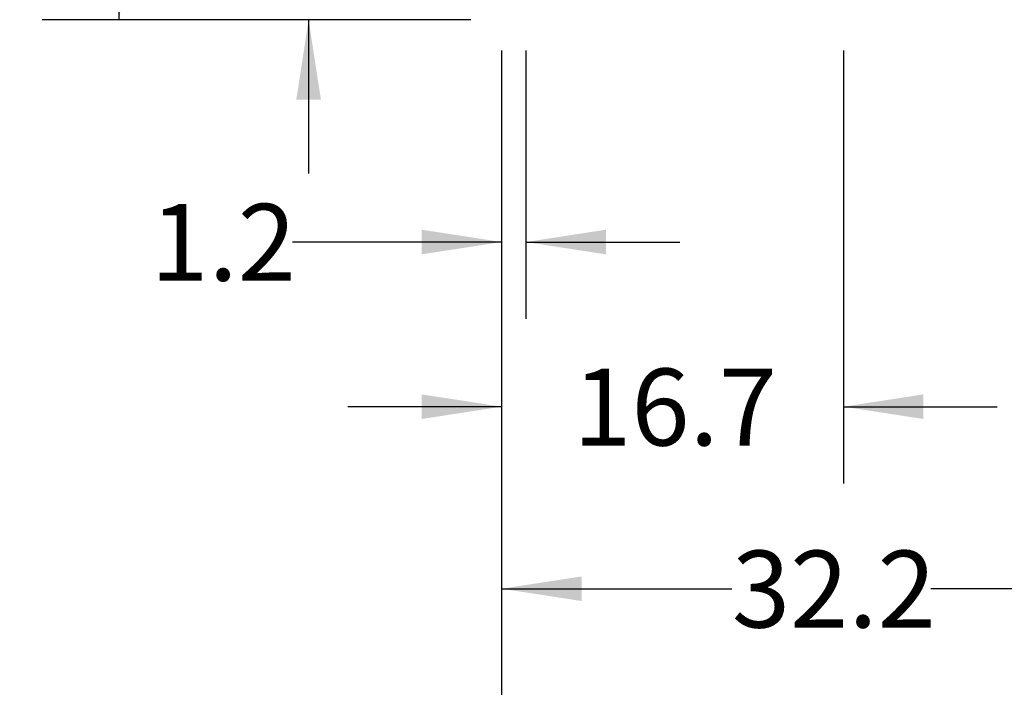
# Model space of a CAD drawing. Extents: x 0.4 to 10.6, y 0.4 to 8.1.
# Drawn here: x 5.1 to 6.7, y 1.8 to 2.9 of the extents above; entities that cross this region are included whole.
import ezdxf

# ---------------------------------------------------------------- set-up
doc = ezdxf.new("R2010")
doc.units = 0
doc.linetypes.add('SLD-SOLID', pattern=[0])
doc.layers.get('0').update_dxf_attribs({"linetype": 'CONTINUOUS'})
doc.styles.add('SLDTEXTSTYLE0', font='TXT', dxfattribs={"width": 0.75})
doc.dimstyles.new('SLDDIMSTYLE0', dxfattribs={"dimtxt": 0.125, "dimasz": 0.13, "dimexe": 0, "dimexo": 0.0625, "dimgap": 0.03125, "dimtad": 0, "dimtih": 1, "dimtoh": 1, "dimdec": 1, "dimlfac": 30, "dimrnd": 1e-09, "dimzin": 12, "dimtxsty": 'SLDTEXTSTYLE0', "dimsah": 1, "dimcen": 0.09, "dimazin": 3, "dimtfac": 1, "dimtmove": 0, "dimatfit": 3, "dimtolj": 1, "dimtzin": 12})
doc.dimstyles.new('SLDDIMSTYLE1', dxfattribs={"dimtxt": 0.125, "dimasz": 0.13, "dimexe": 0, "dimexo": 0.0625, "dimgap": 0.03125, "dimtad": 0, "dimtih": 1, "dimtoh": 1, "dimdec": 1, "dimlfac": 30, "dimrnd": 1e-09, "dimzin": 12, "dimtxsty": 'SLDTEXTSTYLE0', "dimsah": 1, "dimcen": 0.09, "dimazin": 3, "dimtfac": 1, "dimtofl": 0, "dimtmove": 0, "dimatfit": 3, "dimtolj": 1, "dimtzin": 12})

# ---------------------------------------------------------------- blocks, each defined once
blk = doc.blocks.new('_D')
at = {"color": 7, "linetype": 'SLD-SOLID'}
for p, q in [((5.9206, 2.8383), (5.9206, 2.4019)), ((5.9599, 2.8383), (5.9599, 2.4019)), ((5.9206, 2.5269), (5.5806, 2.5269)), ((5.9599, 2.5269), (6.2099, 2.5269))]:
    blk.add_line(p, q, dxfattribs=at)
for points in [[(5.9206, 2.5269), (5.7906, 2.5469), (5.7906, 2.5069)], [(5.9599, 2.5269), (6.0899, 2.5069), (6.0899, 2.5469)]]:
    blk.add_solid(points, dxfattribs=at)
at = {"color": 7, "linetype": 'SLD-SOLID', "insert": (5.3497, 2.5889), "char_height": 0.125, "attachment_point": 1, "style": 'SLDTEXTSTYLE0'}
blk.add_mtext('1.2', dxfattribs=at)
blk = doc.blocks.new('_D_1')
at = {"color": 7, "linetype": 'SLD-SOLID'}
for p, q in [((5.9206, 2.8383), (5.9206, 2.1342)), ((6.4761, 2.8383), (6.4761, 2.1342)), ((5.9206, 2.2592), (5.6706, 2.2592)), ((6.4761, 2.2592), (6.7261, 2.2592))]:
    blk.add_line(p, q, dxfattribs=at)
for points in [[(5.9206, 2.2592), (5.7906, 2.2792), (5.7906, 2.2392)], [(6.4761, 2.2592), (6.6061, 2.2392), (6.6061, 2.2792)]]:
    blk.add_solid(points, dxfattribs=at)
at = {"color": 7, "linetype": 'SLD-SOLID', "insert": (6.0367, 2.3211), "char_height": 0.125, "attachment_point": 1, "style": 'SLDTEXTSTYLE0'}
blk.add_mtext('16.7', dxfattribs=at)
blk = doc.blocks.new('_D_2')
at = {"color": 7, "linetype": 'SLD-SOLID'}
for p, q in [((5.9206, 2.8383), (5.9206, 1.8383)), ((6.9923, 2.8383), (6.9923, 1.8383)), ((5.9206, 1.9633), (6.2948, 1.9633)), ((6.9923, 1.9633), (6.6181, 1.9633))]:
    blk.add_line(p, q, dxfattribs=at)
for points in [[(5.9206, 1.9633), (6.0506, 1.9433), (6.0506, 1.9833)], [(6.9923, 1.9633), (6.8623, 1.9833), (6.8623, 1.9433)]]:
    blk.add_solid(points, dxfattribs=at)
at = {"color": 7, "linetype": 'SLD-SOLID', "insert": (6.2948, 2.0252), "char_height": 0.125, "attachment_point": 1, "style": 'SLDTEXTSTYLE0'}
blk.add_mtext('32.2', dxfattribs=at)
blk = doc.blocks.new('_D_3')
at = {"color": 7, "linetype": 'SLD-SOLID'}
for p, q in [((5.9206, 2.8383), (5.9206, 1.567)), ((7.5085, 2.8383), (7.5085, 1.567)), ((5.9206, 1.692), (6.5529, 1.692)), ((7.5085, 1.692), (6.8762, 1.692))]:
    blk.add_line(p, q, dxfattribs=at)
for points in [[(5.9206, 1.692), (6.0506, 1.672), (6.0506, 1.712)], [(7.5085, 1.692), (7.3785, 1.712), (7.3785, 1.672)]]:
    blk.add_solid(points, dxfattribs=at)
at = {"color": 7, "linetype": 'SLD-SOLID', "insert": (6.5529, 1.7539), "char_height": 0.125, "attachment_point": 1, "style": 'SLDTEXTSTYLE0'}
blk.add_mtext('47.6', dxfattribs=at)
blk = doc.blocks.new('_D_4')
at = {"color": 7, "linetype": 'SLD-SOLID'}
for p, q in [((5.9206, 2.8383), (5.9206, 1.2772)), ((7.5479, 2.8383), (7.5479, 1.2772)), ((5.9206, 1.4022), (6.5726, 1.4022)), ((7.5479, 1.4022), (6.8959, 1.4022))]:
    blk.add_line(p, q, dxfattribs=at)
for points in [[(5.9206, 1.4022), (6.0506, 1.3822), (6.0506, 1.4222)], [(7.5479, 1.4022), (7.4179, 1.4222), (7.4179, 1.3822)]]:
    blk.add_solid(points, dxfattribs=at)
at = {"color": 7, "linetype": 'SLD-SOLID', "insert": (6.5726, 1.4642), "char_height": 0.125, "attachment_point": 1, "style": 'SLDTEXTSTYLE0'}
blk.add_mtext('48.8', dxfattribs=at)
blk = doc.blocks.new('_D_5')
at = {"color": 7, "linetype": 'SLD-SOLID'}
for p, q in [((5.6069, 3.098), (5.6069, 3.348)), ((5.7971, 3.098), (5.4819, 3.098)), ((5.8706, 2.8883), (5.4819, 2.8883)), ((5.6069, 2.8883), (5.6069, 2.6383))]:
    blk.add_line(p, q, dxfattribs=at)
for points in [[(5.6069, 3.098), (5.6269, 3.228), (5.5869, 3.228)], [(5.6069, 2.8883), (5.5869, 2.7583), (5.6269, 2.7583)]]:
    blk.add_solid(points, dxfattribs=at)
at = {"color": 7, "linetype": 'SLD-SOLID', "insert": (5.4914, 3.0551), "char_height": 0.125, "attachment_point": 1, "style": 'SLDTEXTSTYLE0'}
blk.add_mtext('6.3', dxfattribs=at)
blk = doc.blocks.new('_D_6')
at = {"color": 7, "linetype": 'SLD-SOLID'}
for p, q in [((5.938, 3.9133), (5.174, 3.9133)), ((5.299, 3.9133), (5.299, 3.5)), ((5.299, 2.8883), (5.299, 3.3016)), ((5.8706, 2.8883), (5.174, 2.8883))]:
    blk.add_line(p, q, dxfattribs=at)
for points in [[(5.299, 3.9133), (5.279, 3.7833), (5.319, 3.7833)], [(5.299, 2.8883), (5.319, 3.0183), (5.279, 3.0183)]]:
    blk.add_solid(points, dxfattribs=at)
at = {"color": 7, "linetype": 'SLD-SOLID', "insert": (5.1374, 3.4627), "char_height": 0.125, "attachment_point": 1, "style": 'SLDTEXTSTYLE0'}
blk.add_mtext('30.7', dxfattribs=at)

msp = doc.modelspace()

# ---------------------------------------------------------------- dimensions: what is measured, and where the dimension line sits
at = {"color": 7, "linetype": 'SLD-SOLID'}
for base, p1, p2, dimstyle, picture, middle in [((5.298995, 2.888318), (5.988036, 3.913317), (5.920579, 2.888318), 'SLDDIMSTYLE1', '_D_6', (5.298995, 3.400818)), ((5.6069, 3.098), (5.9206, 2.8883), (5.8471, 3.098), 'SLDDIMSTYLE0', '_D_5', (5.6069, 2.9932))]:
    dim = msp.add_linear_dim(base=base, p1=p1, p2=p2, angle=90, dimstyle=dimstyle, dxfattribs=at)
    dim.commit()
    dim.dimension.update_dxf_attribs({"geometry": picture, "text_midpoint": middle, "dimtype": 160})
for base, p2, dimstyle, picture, middle in [((5.9599, 2.5269), (5.9599, 2.8883), 'SLDDIMSTYLE0', '_D', (5.4651, 2.5269)), ((6.4761, 2.2592), (6.4761, 2.8883), 'SLDDIMSTYLE0', '_D_1', (6.1984, 2.2592)), ((6.9923, 1.9633), (6.9923, 2.8883), 'SLDDIMSTYLE1', '_D_2', (6.4564, 1.9633)), ((7.5085, 1.692), (7.5085, 2.8883), 'SLDDIMSTYLE1', '_D_3', (6.7145, 1.692)), ((7.5479, 1.4022), (7.5479, 2.8883), 'SLDDIMSTYLE1', '_D_4', (6.7342, 1.4022))]:
    dim = msp.add_linear_dim(base=base, p1=(5.9206, 2.8883), p2=p2, dimstyle=dimstyle, dxfattribs=at)
    dim.commit()
    dim.dimension.update_dxf_attribs({"geometry": picture, "text_midpoint": middle, "dimtype": 160})

doc.saveas('drawing.dxf')
